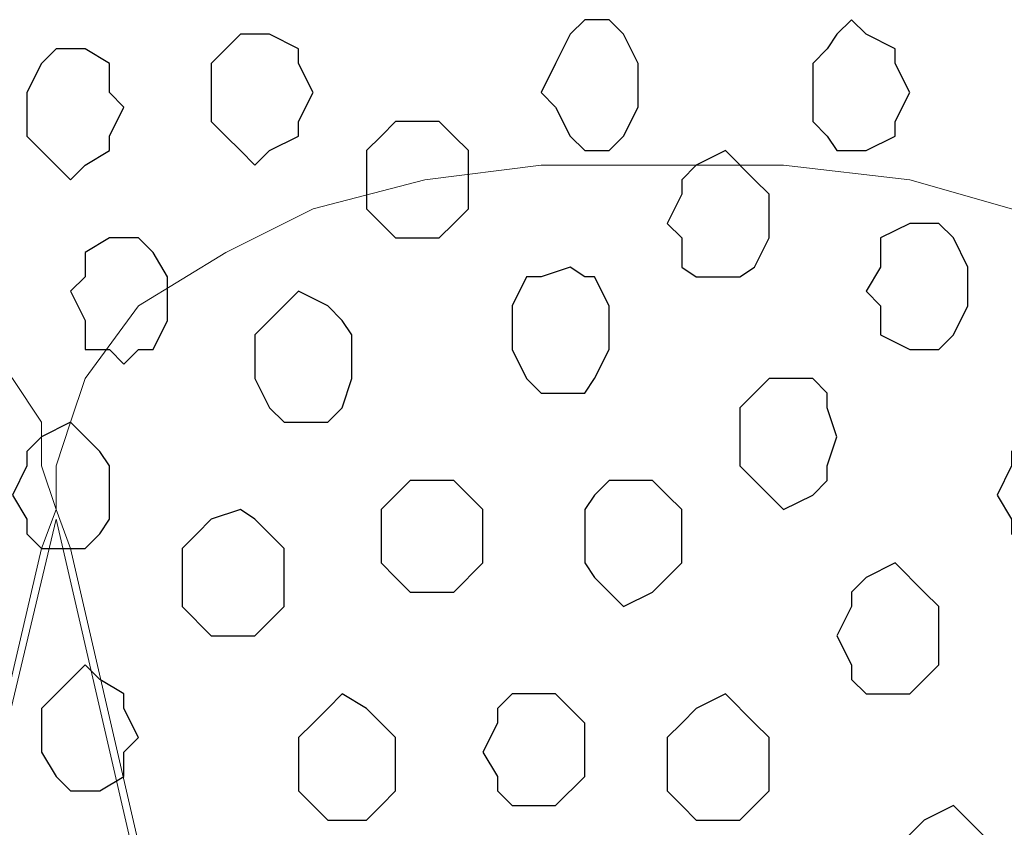
# Model space of a CAD drawing. Units: centimetres. Extents: x -8.5 to 8.5, y -12.1 to 13.4.
# Drawn here: x 2.3 to 2.8, y 0.7 to 1 of the extents above; entities that cross this region are included whole.
import ezdxf

# ---------------------------------------------------------------- set-up
doc = ezdxf.new("R2010")
doc.units = ezdxf.units.CM
doc.header["$MEASUREMENT"] = 0
doc.layers.add('Layer 1', color=7, linetype='Continuous')

msp = doc.modelspace()

# ---------------------------------------------------------------- linework, layer by layer
at = {"layer": 'Layer 1', "color": 253}
for points, knots in [([(2.58586, 1.01106), (2.58586, 1.01106), (2.59221, 1.01106), (2.59221, 1.01106), (2.59221, 1.01106), (2.59221, 1.01106), (2.59856, 1.00471), (2.59856, 1.00471), (2.59856, 1.00471), (2.59856, 1.00471), (2.60491, 0.99201), (2.60491, 0.99201), (2.60491, 0.99201), (2.60491, 0.99201), (2.60491, 0.97296), (2.60491, 0.97296), (2.60491, 0.97296), (2.60491, 0.97296), (2.59856, 0.96026), (2.59856, 0.96026), (2.59856, 0.96026), (2.59856, 0.96026), (2.59221, 0.95391), (2.59221, 0.95391), (2.59221, 0.95391), (2.59221, 0.95391), (2.58163, 0.95391), (2.58163, 0.95391), (2.58163, 0.95391), (2.58163, 0.95391), (2.57528, 0.96026), (2.57528, 0.96026), (2.57528, 0.96026), (2.57528, 0.96026), (2.56893, 0.97296), (2.56893, 0.97296), (2.56893, 0.97296), (2.56893, 0.97296), (2.56258, 0.97931), (2.56258, 0.97931), (2.56258, 0.97931), (2.56258, 0.97931), (2.56893, 0.99201), (2.56893, 0.99201), (2.56893, 0.99201), (2.56893, 0.99201), (2.57528, 1.00471), (2.57528, 1.00471), (2.57528, 1.00471), (2.57528, 1.00471), (2.58163, 1.01106), (2.58163, 1.01106), (2.58163, 1.01106), (2.58163, 1.01106), (2.58586, 1.01106), (2.58586, 1.01106)], [0, 0, 0, 0, 0.071429, 0.071429, 0.071429, 0.071429, 0.142857, 0.142857, 0.142857, 0.142857, 0.214286, 0.214286, 0.214286, 0.214286, 0.285714, 0.285714, 0.285714, 0.285714, 0.357143, 0.357143, 0.357143, 0.357143, 0.428571, 0.428571, 0.428571, 0.428571, 0.5, 0.5, 0.5, 0.5, 0.571429, 0.571429, 0.571429, 0.571429, 0.642857, 0.642857, 0.642857, 0.642857, 0.714286, 0.714286, 0.714286, 0.714286, 0.785714, 0.785714, 0.785714, 0.785714, 0.857143, 0.857143, 0.857143, 0.857143, 0.928571, 0.928571, 0.928571, 0.928571, 1, 1, 1, 1]), ([(2.69804, 1.01106), (2.69804, 1.01106), (2.70439, 1.00471), (2.70439, 1.00471), (2.70439, 1.00471), (2.70439, 1.00471), (2.71709, 0.99836), (2.71709, 0.99836), (2.71709, 0.99836), (2.71709, 0.99836), (2.71709, 0.99201), (2.71709, 0.99201), (2.71709, 0.99201), (2.71709, 0.99201), (2.72344, 0.97931), (2.72344, 0.97931), (2.72344, 0.97931), (2.72344, 0.97931), (2.71709, 0.96661), (2.71709, 0.96661), (2.71709, 0.96661), (2.71709, 0.96661), (2.71709, 0.96026), (2.71709, 0.96026), (2.71709, 0.96026), (2.71709, 0.96026), (2.70439, 0.95391), (2.70439, 0.95391), (2.70439, 0.95391), (2.70439, 0.95391), (2.69169, 0.95391), (2.69169, 0.95391), (2.69169, 0.95391), (2.69169, 0.95391), (2.68746, 0.96026), (2.68746, 0.96026), (2.68746, 0.96026), (2.68746, 0.96026), (2.68111, 0.96661), (2.68111, 0.96661), (2.68111, 0.96661), (2.68111, 0.96661), (2.68111, 0.99201), (2.68111, 0.99201), (2.68111, 0.99201), (2.68111, 0.99201), (2.68746, 0.99836), (2.68746, 0.99836), (2.68746, 0.99836), (2.68746, 0.99836), (2.69169, 1.00471), (2.69169, 1.00471), (2.69169, 1.00471), (2.69169, 1.00471), (2.69804, 1.01106), (2.69804, 1.01106)], [0, 0, 0, 0, 0.071429, 0.071429, 0.071429, 0.071429, 0.142857, 0.142857, 0.142857, 0.142857, 0.214286, 0.214286, 0.214286, 0.214286, 0.285714, 0.285714, 0.285714, 0.285714, 0.357143, 0.357143, 0.357143, 0.357143, 0.428571, 0.428571, 0.428571, 0.428571, 0.5, 0.5, 0.5, 0.5, 0.571429, 0.571429, 0.571429, 0.571429, 0.642857, 0.642857, 0.642857, 0.642857, 0.714286, 0.714286, 0.714286, 0.714286, 0.785714, 0.785714, 0.785714, 0.785714, 0.857143, 0.857143, 0.857143, 0.857143, 0.928571, 0.928571, 0.928571, 0.928571, 1, 1, 1, 1]), ([(2.43769, 1.00471), (2.43769, 1.00471), (2.44404, 1.00471), (2.44404, 1.00471), (2.44404, 1.00471), (2.44404, 1.00471), (2.45674, 0.99836), (2.45674, 0.99836), (2.45674, 0.99836), (2.45674, 0.99836), (2.45674, 0.99201), (2.45674, 0.99201), (2.45674, 0.99201), (2.45674, 0.99201), (2.46309, 0.97931), (2.46309, 0.97931), (2.46309, 0.97931), (2.46309, 0.97931), (2.45674, 0.96661), (2.45674, 0.96661), (2.45674, 0.96661), (2.45674, 0.96661), (2.45674, 0.96026), (2.45674, 0.96026), (2.45674, 0.96026), (2.45674, 0.96026), (2.44404, 0.95391), (2.44404, 0.95391), (2.44404, 0.95391), (2.44404, 0.95391), (2.43769, 0.94756), (2.43769, 0.94756), (2.43769, 0.94756), (2.43769, 0.94756), (2.43134, 0.95391), (2.43134, 0.95391), (2.43134, 0.95391), (2.43134, 0.95391), (2.42499, 0.96026), (2.42499, 0.96026), (2.42499, 0.96026), (2.42499, 0.96026), (2.41864, 0.96661), (2.41864, 0.96661), (2.41864, 0.96661), (2.41864, 0.96661), (2.41864, 0.99201), (2.41864, 0.99201), (2.41864, 0.99201), (2.41864, 0.99201), (2.43134, 1.00471), (2.43134, 1.00471), (2.43134, 1.00471), (2.43134, 1.00471), (2.43769, 1.00471), (2.43769, 1.00471)], [0, 0, 0, 0, 0.071429, 0.071429, 0.071429, 0.071429, 0.142857, 0.142857, 0.142857, 0.142857, 0.214286, 0.214286, 0.214286, 0.214286, 0.285714, 0.285714, 0.285714, 0.285714, 0.357143, 0.357143, 0.357143, 0.357143, 0.428571, 0.428571, 0.428571, 0.428571, 0.5, 0.5, 0.5, 0.5, 0.571429, 0.571429, 0.571429, 0.571429, 0.642857, 0.642857, 0.642857, 0.642857, 0.714286, 0.714286, 0.714286, 0.714286, 0.785714, 0.785714, 0.785714, 0.785714, 0.857143, 0.857143, 0.857143, 0.857143, 0.928571, 0.928571, 0.928571, 0.928571, 1, 1, 1, 1]), ([(2.35726, 0.99836), (2.35726, 0.99836), (2.36361, 0.99836), (2.36361, 0.99836), (2.36361, 0.99836), (2.36361, 0.99836), (2.37419, 0.99201), (2.37419, 0.99201), (2.37419, 0.99201), (2.37419, 0.99201), (2.37419, 0.97931), (2.37419, 0.97931), (2.37419, 0.97931), (2.37419, 0.97931), (2.38054, 0.97296), (2.38054, 0.97296), (2.38054, 0.97296), (2.38054, 0.97296), (2.37419, 0.96026), (2.37419, 0.96026), (2.37419, 0.96026), (2.37419, 0.96026), (2.37419, 0.95391), (2.37419, 0.95391), (2.37419, 0.95391), (2.37419, 0.95391), (2.36361, 0.94756), (2.36361, 0.94756), (2.36361, 0.94756), (2.36361, 0.94756), (2.35726, 0.94121), (2.35726, 0.94121), (2.35726, 0.94121), (2.35726, 0.94121), (2.33821, 0.96026), (2.33821, 0.96026), (2.33821, 0.96026), (2.33821, 0.96026), (2.33821, 0.97931), (2.33821, 0.97931), (2.33821, 0.97931), (2.33821, 0.97931), (2.34456, 0.99201), (2.34456, 0.99201), (2.34456, 0.99201), (2.34456, 0.99201), (2.35091, 0.99836), (2.35091, 0.99836), (2.35091, 0.99836), (2.35091, 0.99836), (2.35726, 0.99836), (2.35726, 0.99836)], [0, 0, 0, 0, 0.076923, 0.076923, 0.076923, 0.076923, 0.153846, 0.153846, 0.153846, 0.153846, 0.230769, 0.230769, 0.230769, 0.230769, 0.307692, 0.307692, 0.307692, 0.307692, 0.384615, 0.384615, 0.384615, 0.384615, 0.461538, 0.461538, 0.461538, 0.461538, 0.538462, 0.538462, 0.538462, 0.538462, 0.615385, 0.615385, 0.615385, 0.615385, 0.692308, 0.692308, 0.692308, 0.692308, 0.769231, 0.769231, 0.769231, 0.769231, 0.846154, 0.846154, 0.846154, 0.846154, 0.923077, 0.923077, 0.923077, 0.923077, 1, 1, 1, 1]), ([(2.50543, 0.96661), (2.50543, 0.96661), (2.51813, 0.96661), (2.51813, 0.96661), (2.51813, 0.96661), (2.51813, 0.96661), (2.52448, 0.96026), (2.52448, 0.96026), (2.52448, 0.96026), (2.52448, 0.96026), (2.53083, 0.95391), (2.53083, 0.95391), (2.53083, 0.95391), (2.53083, 0.95391), (2.53083, 0.92851), (2.53083, 0.92851), (2.53083, 0.92851), (2.53083, 0.92851), (2.52448, 0.92216), (2.52448, 0.92216), (2.52448, 0.92216), (2.52448, 0.92216), (2.51813, 0.91581), (2.51813, 0.91581), (2.51813, 0.91581), (2.51813, 0.91581), (2.49908, 0.91581), (2.49908, 0.91581), (2.49908, 0.91581), (2.49908, 0.91581), (2.48638, 0.92851), (2.48638, 0.92851), (2.48638, 0.92851), (2.48638, 0.92851), (2.48638, 0.95391), (2.48638, 0.95391), (2.48638, 0.95391), (2.48638, 0.95391), (2.49273, 0.96026), (2.49273, 0.96026), (2.49273, 0.96026), (2.49273, 0.96026), (2.49908, 0.96661), (2.49908, 0.96661), (2.49908, 0.96661), (2.49908, 0.96661), (2.50543, 0.96661), (2.50543, 0.96661)], [0, 0, 0, 0, 0.083333, 0.083333, 0.083333, 0.083333, 0.166667, 0.166667, 0.166667, 0.166667, 0.25, 0.25, 0.25, 0.25, 0.333333, 0.333333, 0.333333, 0.333333, 0.416667, 0.416667, 0.416667, 0.416667, 0.5, 0.5, 0.5, 0.5, 0.583333, 0.583333, 0.583333, 0.583333, 0.666667, 0.666667, 0.666667, 0.666667, 0.75, 0.75, 0.75, 0.75, 0.833333, 0.833333, 0.833333, 0.833333, 0.916667, 0.916667, 0.916667, 0.916667, 1, 1, 1, 1]), ([(2.64301, 0.95391), (2.64301, 0.95391), (2.65571, 0.94121), (2.65571, 0.94121), (2.65571, 0.94121), (2.65571, 0.94121), (2.66206, 0.93486), (2.66206, 0.93486), (2.66206, 0.93486), (2.66206, 0.93486), (2.66206, 0.91581), (2.66206, 0.91581), (2.66206, 0.91581), (2.66206, 0.91581), (2.65571, 0.90311), (2.65571, 0.90311), (2.65571, 0.90311), (2.65571, 0.90311), (2.64936, 0.89888), (2.64936, 0.89888), (2.64936, 0.89888), (2.64936, 0.89888), (2.63031, 0.89888), (2.63031, 0.89888), (2.63031, 0.89888), (2.63031, 0.89888), (2.62396, 0.90311), (2.62396, 0.90311), (2.62396, 0.90311), (2.62396, 0.90311), (2.62396, 0.91581), (2.62396, 0.91581), (2.62396, 0.91581), (2.62396, 0.91581), (2.61761, 0.92216), (2.61761, 0.92216), (2.61761, 0.92216), (2.61761, 0.92216), (2.62396, 0.93486), (2.62396, 0.93486), (2.62396, 0.93486), (2.62396, 0.93486), (2.62396, 0.94121), (2.62396, 0.94121), (2.62396, 0.94121), (2.62396, 0.94121), (2.63031, 0.94756), (2.63031, 0.94756), (2.63031, 0.94756), (2.63031, 0.94756), (2.64301, 0.95391), (2.64301, 0.95391)], [0, 0, 0, 0, 0.076923, 0.076923, 0.076923, 0.076923, 0.153846, 0.153846, 0.153846, 0.153846, 0.230769, 0.230769, 0.230769, 0.230769, 0.307692, 0.307692, 0.307692, 0.307692, 0.384615, 0.384615, 0.384615, 0.384615, 0.461538, 0.461538, 0.461538, 0.461538, 0.538462, 0.538462, 0.538462, 0.538462, 0.615385, 0.615385, 0.615385, 0.615385, 0.692308, 0.692308, 0.692308, 0.692308, 0.769231, 0.769231, 0.769231, 0.769231, 0.846154, 0.846154, 0.846154, 0.846154, 0.923077, 0.923077, 0.923077, 0.923077, 1, 1, 1, 1]), ([(2.72979, 0.92216), (2.72979, 0.92216), (2.73614, 0.92216), (2.73614, 0.92216), (2.73614, 0.92216), (2.73614, 0.92216), (2.74249, 0.91581), (2.74249, 0.91581), (2.74249, 0.91581), (2.74249, 0.91581), (2.74884, 0.90311), (2.74884, 0.90311), (2.74884, 0.90311), (2.74884, 0.90311), (2.74884, 0.88618), (2.74884, 0.88618), (2.74884, 0.88618), (2.74884, 0.88618), (2.74249, 0.87348), (2.74249, 0.87348), (2.74249, 0.87348), (2.74249, 0.87348), (2.73614, 0.86713), (2.73614, 0.86713), (2.73614, 0.86713), (2.73614, 0.86713), (2.72344, 0.86713), (2.72344, 0.86713), (2.72344, 0.86713), (2.72344, 0.86713), (2.71074, 0.87348), (2.71074, 0.87348), (2.71074, 0.87348), (2.71074, 0.87348), (2.71074, 0.88618), (2.71074, 0.88618), (2.71074, 0.88618), (2.71074, 0.88618), (2.70439, 0.89253), (2.70439, 0.89253), (2.70439, 0.89253), (2.70439, 0.89253), (2.71074, 0.90311), (2.71074, 0.90311), (2.71074, 0.90311), (2.71074, 0.90311), (2.71074, 0.91581), (2.71074, 0.91581), (2.71074, 0.91581), (2.71074, 0.91581), (2.72344, 0.92216), (2.72344, 0.92216), (2.72344, 0.92216), (2.72344, 0.92216), (2.72979, 0.92216), (2.72979, 0.92216)], [0, 0, 0, 0, 0.071429, 0.071429, 0.071429, 0.071429, 0.142857, 0.142857, 0.142857, 0.142857, 0.214286, 0.214286, 0.214286, 0.214286, 0.285714, 0.285714, 0.285714, 0.285714, 0.357143, 0.357143, 0.357143, 0.357143, 0.428571, 0.428571, 0.428571, 0.428571, 0.5, 0.5, 0.5, 0.5, 0.571429, 0.571429, 0.571429, 0.571429, 0.642857, 0.642857, 0.642857, 0.642857, 0.714286, 0.714286, 0.714286, 0.714286, 0.785714, 0.785714, 0.785714, 0.785714, 0.857143, 0.857143, 0.857143, 0.857143, 0.928571, 0.928571, 0.928571, 0.928571, 1, 1, 1, 1]), ([(2.38054, 0.91581), (2.38054, 0.91581), (2.38689, 0.91581), (2.38689, 0.91581), (2.38689, 0.91581), (2.38689, 0.91581), (2.39324, 0.90946), (2.39324, 0.90946), (2.39324, 0.90946), (2.39324, 0.90946), (2.39959, 0.89888), (2.39959, 0.89888), (2.39959, 0.89888), (2.39959, 0.89888), (2.39959, 0.87983), (2.39959, 0.87983), (2.39959, 0.87983), (2.39959, 0.87983), (2.39324, 0.86713), (2.39324, 0.86713), (2.39324, 0.86713), (2.39324, 0.86713), (2.38689, 0.86713), (2.38689, 0.86713), (2.38689, 0.86713), (2.38689, 0.86713), (2.38054, 0.86078), (2.38054, 0.86078), (2.38054, 0.86078), (2.38054, 0.86078), (2.37419, 0.86713), (2.37419, 0.86713), (2.37419, 0.86713), (2.37419, 0.86713), (2.36361, 0.86713), (2.36361, 0.86713), (2.36361, 0.86713), (2.36361, 0.86713), (2.36361, 0.87983), (2.36361, 0.87983), (2.36361, 0.87983), (2.36361, 0.87983), (2.35726, 0.89253), (2.35726, 0.89253), (2.35726, 0.89253), (2.35726, 0.89253), (2.36361, 0.89888), (2.36361, 0.89888), (2.36361, 0.89888), (2.36361, 0.89888), (2.36361, 0.90946), (2.36361, 0.90946), (2.36361, 0.90946), (2.36361, 0.90946), (2.37419, 0.91581), (2.37419, 0.91581), (2.37419, 0.91581), (2.37419, 0.91581), (2.38054, 0.91581), (2.38054, 0.91581)], [0, 0, 0, 0, 0.066667, 0.066667, 0.066667, 0.066667, 0.133333, 0.133333, 0.133333, 0.133333, 0.2, 0.2, 0.2, 0.2, 0.266667, 0.266667, 0.266667, 0.266667, 0.333333, 0.333333, 0.333333, 0.333333, 0.4, 0.4, 0.4, 0.4, 0.466667, 0.466667, 0.466667, 0.466667, 0.533333, 0.533333, 0.533333, 0.533333, 0.6, 0.6, 0.6, 0.6, 0.666667, 0.666667, 0.666667, 0.666667, 0.733333, 0.733333, 0.733333, 0.733333, 0.8, 0.8, 0.8, 0.8, 0.866667, 0.866667, 0.866667, 0.866667, 0.933333, 0.933333, 0.933333, 0.933333, 1, 1, 1, 1]), ([(2.57528, 0.90311), (2.57528, 0.90311), (2.58163, 0.89888), (2.58163, 0.89888), (2.58163, 0.89888), (2.58163, 0.89888), (2.58586, 0.89888), (2.58586, 0.89888), (2.58586, 0.89888), (2.58586, 0.89888), (2.59221, 0.88618), (2.59221, 0.88618), (2.59221, 0.88618), (2.59221, 0.88618), (2.59221, 0.86713), (2.59221, 0.86713), (2.59221, 0.86713), (2.59221, 0.86713), (2.58586, 0.85443), (2.58586, 0.85443), (2.58586, 0.85443), (2.58586, 0.85443), (2.58163, 0.84808), (2.58163, 0.84808), (2.58163, 0.84808), (2.58163, 0.84808), (2.56258, 0.84808), (2.56258, 0.84808), (2.56258, 0.84808), (2.56258, 0.84808), (2.55623, 0.85443), (2.55623, 0.85443), (2.55623, 0.85443), (2.55623, 0.85443), (2.54988, 0.86713), (2.54988, 0.86713), (2.54988, 0.86713), (2.54988, 0.86713), (2.54988, 0.88618), (2.54988, 0.88618), (2.54988, 0.88618), (2.54988, 0.88618), (2.55623, 0.89888), (2.55623, 0.89888), (2.55623, 0.89888), (2.55623, 0.89888), (2.56258, 0.89888), (2.56258, 0.89888), (2.56258, 0.89888), (2.56258, 0.89888), (2.57528, 0.90311), (2.57528, 0.90311)], [0, 0, 0, 0, 0.076923, 0.076923, 0.076923, 0.076923, 0.153846, 0.153846, 0.153846, 0.153846, 0.230769, 0.230769, 0.230769, 0.230769, 0.307692, 0.307692, 0.307692, 0.307692, 0.384615, 0.384615, 0.384615, 0.384615, 0.461538, 0.461538, 0.461538, 0.461538, 0.538462, 0.538462, 0.538462, 0.538462, 0.615385, 0.615385, 0.615385, 0.615385, 0.692308, 0.692308, 0.692308, 0.692308, 0.769231, 0.769231, 0.769231, 0.769231, 0.846154, 0.846154, 0.846154, 0.846154, 0.923077, 0.923077, 0.923077, 0.923077, 1, 1, 1, 1]), ([(2.66841, 0.85443), (2.66841, 0.85443), (2.68111, 0.85443), (2.68111, 0.85443), (2.68111, 0.85443), (2.68111, 0.85443), (2.68746, 0.84808), (2.68746, 0.84808), (2.68746, 0.84808), (2.68746, 0.84808), (2.68746, 0.84173), (2.68746, 0.84173), (2.68746, 0.84173), (2.68746, 0.84173), (2.69169, 0.82903), (2.69169, 0.82903), (2.69169, 0.82903), (2.69169, 0.82903), (2.68746, 0.81633), (2.68746, 0.81633), (2.68746, 0.81633), (2.68746, 0.81633), (2.68746, 0.80998), (2.68746, 0.80998), (2.68746, 0.80998), (2.68746, 0.80998), (2.68111, 0.80363), (2.68111, 0.80363), (2.68111, 0.80363), (2.68111, 0.80363), (2.66841, 0.79728), (2.66841, 0.79728), (2.66841, 0.79728), (2.66841, 0.79728), (2.66206, 0.80363), (2.66206, 0.80363), (2.66206, 0.80363), (2.66206, 0.80363), (2.65571, 0.80998), (2.65571, 0.80998), (2.65571, 0.80998), (2.65571, 0.80998), (2.64936, 0.81633), (2.64936, 0.81633), (2.64936, 0.81633), (2.64936, 0.81633), (2.64936, 0.84173), (2.64936, 0.84173), (2.64936, 0.84173), (2.64936, 0.84173), (2.66206, 0.85443), (2.66206, 0.85443), (2.66206, 0.85443), (2.66206, 0.85443), (2.66841, 0.85443), (2.66841, 0.85443)], [0, 0, 0, 0, 0.071429, 0.071429, 0.071429, 0.071429, 0.142857, 0.142857, 0.142857, 0.142857, 0.214286, 0.214286, 0.214286, 0.214286, 0.285714, 0.285714, 0.285714, 0.285714, 0.357143, 0.357143, 0.357143, 0.357143, 0.428571, 0.428571, 0.428571, 0.428571, 0.5, 0.5, 0.5, 0.5, 0.571429, 0.571429, 0.571429, 0.571429, 0.642857, 0.642857, 0.642857, 0.642857, 0.714286, 0.714286, 0.714286, 0.714286, 0.785714, 0.785714, 0.785714, 0.785714, 0.857143, 0.857143, 0.857143, 0.857143, 0.928571, 0.928571, 0.928571, 0.928571, 1, 1, 1, 1]), ([(2.78694, 0.83538), (2.78694, 0.83538), (2.79329, 0.82903), (2.79329, 0.82903), (2.79329, 0.82903), (2.79329, 0.82903), (2.79964, 0.82268), (2.79964, 0.82268), (2.79964, 0.82268), (2.79964, 0.82268), (2.80388, 0.81633), (2.80388, 0.81633), (2.80388, 0.81633), (2.80388, 0.81633), (2.80388, 0.79304), (2.80388, 0.79304), (2.80388, 0.79304), (2.80388, 0.79304), (2.79964, 0.78669), (2.79964, 0.78669), (2.79964, 0.78669), (2.79964, 0.78669), (2.79329, 0.78034), (2.79329, 0.78034), (2.79329, 0.78034), (2.79329, 0.78034), (2.77424, 0.78034), (2.77424, 0.78034), (2.77424, 0.78034), (2.77424, 0.78034), (2.76789, 0.78669), (2.76789, 0.78669), (2.76789, 0.78669), (2.76789, 0.78669), (2.76789, 0.79304), (2.76789, 0.79304), (2.76789, 0.79304), (2.76789, 0.79304), (2.76154, 0.80363), (2.76154, 0.80363), (2.76154, 0.80363), (2.76154, 0.80363), (2.76789, 0.81633), (2.76789, 0.81633), (2.76789, 0.81633), (2.76789, 0.81633), (2.76789, 0.82268), (2.76789, 0.82268), (2.76789, 0.82268), (2.76789, 0.82268), (2.77424, 0.82903), (2.77424, 0.82903), (2.77424, 0.82903), (2.77424, 0.82903), (2.78694, 0.83538), (2.78694, 0.83538)], [0, 0, 0, 0, 0.071429, 0.071429, 0.071429, 0.071429, 0.142857, 0.142857, 0.142857, 0.142857, 0.214286, 0.214286, 0.214286, 0.214286, 0.285714, 0.285714, 0.285714, 0.285714, 0.357143, 0.357143, 0.357143, 0.357143, 0.428571, 0.428571, 0.428571, 0.428571, 0.5, 0.5, 0.5, 0.5, 0.571429, 0.571429, 0.571429, 0.571429, 0.642857, 0.642857, 0.642857, 0.642857, 0.714286, 0.714286, 0.714286, 0.714286, 0.785714, 0.785714, 0.785714, 0.785714, 0.857143, 0.857143, 0.857143, 0.857143, 0.928571, 0.928571, 0.928571, 0.928571, 1, 1, 1, 1]), ([(2.51813, 0.80998), (2.51813, 0.80998), (2.52448, 0.80998), (2.52448, 0.80998), (2.52448, 0.80998), (2.52448, 0.80998), (2.53083, 0.80363), (2.53083, 0.80363), (2.53083, 0.80363), (2.53083, 0.80363), (2.53718, 0.79728), (2.53718, 0.79728), (2.53718, 0.79728), (2.53718, 0.79728), (2.53718, 0.77399), (2.53718, 0.77399), (2.53718, 0.77399), (2.53718, 0.77399), (2.52448, 0.76129), (2.52448, 0.76129), (2.52448, 0.76129), (2.52448, 0.76129), (2.50543, 0.76129), (2.50543, 0.76129), (2.50543, 0.76129), (2.50543, 0.76129), (2.49908, 0.76764), (2.49908, 0.76764), (2.49908, 0.76764), (2.49908, 0.76764), (2.49273, 0.77399), (2.49273, 0.77399), (2.49273, 0.77399), (2.49273, 0.77399), (2.49273, 0.79728), (2.49273, 0.79728), (2.49273, 0.79728), (2.49273, 0.79728), (2.49908, 0.80363), (2.49908, 0.80363), (2.49908, 0.80363), (2.49908, 0.80363), (2.50543, 0.80998), (2.50543, 0.80998), (2.50543, 0.80998), (2.50543, 0.80998), (2.51813, 0.80998), (2.51813, 0.80998)], [0, 0, 0, 0, 0.083333, 0.083333, 0.083333, 0.083333, 0.166667, 0.166667, 0.166667, 0.166667, 0.25, 0.25, 0.25, 0.25, 0.333333, 0.333333, 0.333333, 0.333333, 0.416667, 0.416667, 0.416667, 0.416667, 0.5, 0.5, 0.5, 0.5, 0.583333, 0.583333, 0.583333, 0.583333, 0.666667, 0.666667, 0.666667, 0.666667, 0.75, 0.75, 0.75, 0.75, 0.833333, 0.833333, 0.833333, 0.833333, 0.916667, 0.916667, 0.916667, 0.916667, 1, 1, 1, 1]), ([(2.43134, 0.79728), (2.43134, 0.79728), (2.43769, 0.79304), (2.43769, 0.79304), (2.43769, 0.79304), (2.43769, 0.79304), (2.44404, 0.78669), (2.44404, 0.78669), (2.44404, 0.78669), (2.44404, 0.78669), (2.45039, 0.78034), (2.45039, 0.78034), (2.45039, 0.78034), (2.45039, 0.78034), (2.45039, 0.75494), (2.45039, 0.75494), (2.45039, 0.75494), (2.45039, 0.75494), (2.44404, 0.74859), (2.44404, 0.74859), (2.44404, 0.74859), (2.44404, 0.74859), (2.43769, 0.74224), (2.43769, 0.74224), (2.43769, 0.74224), (2.43769, 0.74224), (2.41864, 0.74224), (2.41864, 0.74224), (2.41864, 0.74224), (2.41864, 0.74224), (2.40594, 0.75494), (2.40594, 0.75494), (2.40594, 0.75494), (2.40594, 0.75494), (2.40594, 0.78034), (2.40594, 0.78034), (2.40594, 0.78034), (2.40594, 0.78034), (2.41229, 0.78669), (2.41229, 0.78669), (2.41229, 0.78669), (2.41229, 0.78669), (2.41864, 0.79304), (2.41864, 0.79304), (2.41864, 0.79304), (2.41864, 0.79304), (2.43134, 0.79728), (2.43134, 0.79728)], [0, 0, 0, 0, 0.083333, 0.083333, 0.083333, 0.083333, 0.166667, 0.166667, 0.166667, 0.166667, 0.25, 0.25, 0.25, 0.25, 0.333333, 0.333333, 0.333333, 0.333333, 0.416667, 0.416667, 0.416667, 0.416667, 0.5, 0.5, 0.5, 0.5, 0.583333, 0.583333, 0.583333, 0.583333, 0.666667, 0.666667, 0.666667, 0.666667, 0.75, 0.75, 0.75, 0.75, 0.833333, 0.833333, 0.833333, 0.833333, 0.916667, 0.916667, 0.916667, 0.916667, 1, 1, 1, 1]), ([(2.71709, 0.77399), (2.71709, 0.77399), (2.72979, 0.76129), (2.72979, 0.76129), (2.72979, 0.76129), (2.72979, 0.76129), (2.73614, 0.75494), (2.73614, 0.75494), (2.73614, 0.75494), (2.73614, 0.75494), (2.73614, 0.72954), (2.73614, 0.72954), (2.73614, 0.72954), (2.73614, 0.72954), (2.72979, 0.72319), (2.72979, 0.72319), (2.72979, 0.72319), (2.72979, 0.72319), (2.72344, 0.71684), (2.72344, 0.71684), (2.72344, 0.71684), (2.72344, 0.71684), (2.70439, 0.71684), (2.70439, 0.71684), (2.70439, 0.71684), (2.70439, 0.71684), (2.69804, 0.72319), (2.69804, 0.72319), (2.69804, 0.72319), (2.69804, 0.72319), (2.69804, 0.72954), (2.69804, 0.72954), (2.69804, 0.72954), (2.69804, 0.72954), (2.69169, 0.74224), (2.69169, 0.74224), (2.69169, 0.74224), (2.69169, 0.74224), (2.69804, 0.75494), (2.69804, 0.75494), (2.69804, 0.75494), (2.69804, 0.75494), (2.69804, 0.76129), (2.69804, 0.76129), (2.69804, 0.76129), (2.69804, 0.76129), (2.70439, 0.76764), (2.70439, 0.76764), (2.70439, 0.76764), (2.70439, 0.76764), (2.71709, 0.77399), (2.71709, 0.77399)], [0, 0, 0, 0, 0.076923, 0.076923, 0.076923, 0.076923, 0.153846, 0.153846, 0.153846, 0.153846, 0.230769, 0.230769, 0.230769, 0.230769, 0.307692, 0.307692, 0.307692, 0.307692, 0.384615, 0.384615, 0.384615, 0.384615, 0.461538, 0.461538, 0.461538, 0.461538, 0.538462, 0.538462, 0.538462, 0.538462, 0.615385, 0.615385, 0.615385, 0.615385, 0.692308, 0.692308, 0.692308, 0.692308, 0.769231, 0.769231, 0.769231, 0.769231, 0.846154, 0.846154, 0.846154, 0.846154, 0.923077, 0.923077, 0.923077, 0.923077, 1, 1, 1, 1]), ([(2.36361, 0.72954), (2.36361, 0.72954), (2.36996, 0.72319), (2.36996, 0.72319), (2.36996, 0.72319), (2.36996, 0.72319), (2.38054, 0.71684), (2.38054, 0.71684), (2.38054, 0.71684), (2.38054, 0.71684), (2.38054, 0.71049), (2.38054, 0.71049), (2.38054, 0.71049), (2.38054, 0.71049), (2.38689, 0.69779), (2.38689, 0.69779), (2.38689, 0.69779), (2.38689, 0.69779), (2.38054, 0.69144), (2.38054, 0.69144), (2.38054, 0.69144), (2.38054, 0.69144), (2.38054, 0.68086), (2.38054, 0.68086), (2.38054, 0.68086), (2.38054, 0.68086), (2.36996, 0.67451), (2.36996, 0.67451), (2.36996, 0.67451), (2.36996, 0.67451), (2.35726, 0.67451), (2.35726, 0.67451), (2.35726, 0.67451), (2.35726, 0.67451), (2.35091, 0.68086), (2.35091, 0.68086), (2.35091, 0.68086), (2.35091, 0.68086), (2.34456, 0.69144), (2.34456, 0.69144), (2.34456, 0.69144), (2.34456, 0.69144), (2.34456, 0.71049), (2.34456, 0.71049), (2.34456, 0.71049), (2.34456, 0.71049), (2.35091, 0.71684), (2.35091, 0.71684), (2.35091, 0.71684), (2.35091, 0.71684), (2.35726, 0.72319), (2.35726, 0.72319), (2.35726, 0.72319), (2.35726, 0.72319), (2.36361, 0.72954), (2.36361, 0.72954)], [0, 0, 0, 0, 0.071429, 0.071429, 0.071429, 0.071429, 0.142857, 0.142857, 0.142857, 0.142857, 0.214286, 0.214286, 0.214286, 0.214286, 0.285714, 0.285714, 0.285714, 0.285714, 0.357143, 0.357143, 0.357143, 0.357143, 0.428571, 0.428571, 0.428571, 0.428571, 0.5, 0.5, 0.5, 0.5, 0.571429, 0.571429, 0.571429, 0.571429, 0.642857, 0.642857, 0.642857, 0.642857, 0.714286, 0.714286, 0.714286, 0.714286, 0.785714, 0.785714, 0.785714, 0.785714, 0.857143, 0.857143, 0.857143, 0.857143, 0.928571, 0.928571, 0.928571, 0.928571, 1, 1, 1, 1]), ([(2.47579, 0.71684), (2.47579, 0.71684), (2.48638, 0.71049), (2.48638, 0.71049), (2.48638, 0.71049), (2.48638, 0.71049), (2.49908, 0.69779), (2.49908, 0.69779), (2.49908, 0.69779), (2.49908, 0.69779), (2.49908, 0.67451), (2.49908, 0.67451), (2.49908, 0.67451), (2.49908, 0.67451), (2.49273, 0.66816), (2.49273, 0.66816), (2.49273, 0.66816), (2.49273, 0.66816), (2.48638, 0.66181), (2.48638, 0.66181), (2.48638, 0.66181), (2.48638, 0.66181), (2.46944, 0.66181), (2.46944, 0.66181), (2.46944, 0.66181), (2.46944, 0.66181), (2.46309, 0.66816), (2.46309, 0.66816), (2.46309, 0.66816), (2.46309, 0.66816), (2.45674, 0.67451), (2.45674, 0.67451), (2.45674, 0.67451), (2.45674, 0.67451), (2.45674, 0.69779), (2.45674, 0.69779), (2.45674, 0.69779), (2.45674, 0.69779), (2.46309, 0.70414), (2.46309, 0.70414), (2.46309, 0.70414), (2.46309, 0.70414), (2.46944, 0.71049), (2.46944, 0.71049), (2.46944, 0.71049), (2.46944, 0.71049), (2.47579, 0.71684), (2.47579, 0.71684)], [0, 0, 0, 0, 0.083333, 0.083333, 0.083333, 0.083333, 0.166667, 0.166667, 0.166667, 0.166667, 0.25, 0.25, 0.25, 0.25, 0.333333, 0.333333, 0.333333, 0.333333, 0.416667, 0.416667, 0.416667, 0.416667, 0.5, 0.5, 0.5, 0.5, 0.583333, 0.583333, 0.583333, 0.583333, 0.666667, 0.666667, 0.666667, 0.666667, 0.75, 0.75, 0.75, 0.75, 0.833333, 0.833333, 0.833333, 0.833333, 0.916667, 0.916667, 0.916667, 0.916667, 1, 1, 1, 1]), ([(2.56258, 0.71684), (2.56258, 0.71684), (2.56893, 0.71684), (2.56893, 0.71684), (2.56893, 0.71684), (2.56893, 0.71684), (2.57528, 0.71049), (2.57528, 0.71049), (2.57528, 0.71049), (2.57528, 0.71049), (2.58163, 0.70414), (2.58163, 0.70414), (2.58163, 0.70414), (2.58163, 0.70414), (2.58163, 0.68086), (2.58163, 0.68086), (2.58163, 0.68086), (2.58163, 0.68086), (2.56893, 0.66816), (2.56893, 0.66816), (2.56893, 0.66816), (2.56893, 0.66816), (2.54988, 0.66816), (2.54988, 0.66816), (2.54988, 0.66816), (2.54988, 0.66816), (2.54353, 0.67451), (2.54353, 0.67451), (2.54353, 0.67451), (2.54353, 0.67451), (2.54353, 0.68086), (2.54353, 0.68086), (2.54353, 0.68086), (2.54353, 0.68086), (2.53718, 0.69144), (2.53718, 0.69144), (2.53718, 0.69144), (2.53718, 0.69144), (2.54353, 0.70414), (2.54353, 0.70414), (2.54353, 0.70414), (2.54353, 0.70414), (2.54353, 0.71049), (2.54353, 0.71049), (2.54353, 0.71049), (2.54353, 0.71049), (2.54988, 0.71684), (2.54988, 0.71684), (2.54988, 0.71684), (2.54988, 0.71684), (2.56258, 0.71684), (2.56258, 0.71684)], [0, 0, 0, 0, 0.076923, 0.076923, 0.076923, 0.076923, 0.153846, 0.153846, 0.153846, 0.153846, 0.230769, 0.230769, 0.230769, 0.230769, 0.307692, 0.307692, 0.307692, 0.307692, 0.384615, 0.384615, 0.384615, 0.384615, 0.461538, 0.461538, 0.461538, 0.461538, 0.538462, 0.538462, 0.538462, 0.538462, 0.615385, 0.615385, 0.615385, 0.615385, 0.692308, 0.692308, 0.692308, 0.692308, 0.769231, 0.769231, 0.769231, 0.769231, 0.846154, 0.846154, 0.846154, 0.846154, 0.923077, 0.923077, 0.923077, 0.923077, 1, 1, 1, 1]), ([(2.64301, 0.71684), (2.64301, 0.71684), (2.65571, 0.70414), (2.65571, 0.70414), (2.65571, 0.70414), (2.65571, 0.70414), (2.66206, 0.69779), (2.66206, 0.69779), (2.66206, 0.69779), (2.66206, 0.69779), (2.66206, 0.67451), (2.66206, 0.67451), (2.66206, 0.67451), (2.66206, 0.67451), (2.64936, 0.66181), (2.64936, 0.66181), (2.64936, 0.66181), (2.64936, 0.66181), (2.63031, 0.66181), (2.63031, 0.66181), (2.63031, 0.66181), (2.63031, 0.66181), (2.62396, 0.66816), (2.62396, 0.66816), (2.62396, 0.66816), (2.62396, 0.66816), (2.61761, 0.67451), (2.61761, 0.67451), (2.61761, 0.67451), (2.61761, 0.67451), (2.61761, 0.69779), (2.61761, 0.69779), (2.61761, 0.69779), (2.61761, 0.69779), (2.62396, 0.70414), (2.62396, 0.70414), (2.62396, 0.70414), (2.62396, 0.70414), (2.63031, 0.71049), (2.63031, 0.71049), (2.63031, 0.71049), (2.63031, 0.71049), (2.64301, 0.71684), (2.64301, 0.71684)], [0, 0, 0, 0, 0.090909, 0.090909, 0.090909, 0.090909, 0.181818, 0.181818, 0.181818, 0.181818, 0.272727, 0.272727, 0.272727, 0.272727, 0.363636, 0.363636, 0.363636, 0.363636, 0.454545, 0.454545, 0.454545, 0.454545, 0.545455, 0.545455, 0.545455, 0.545455, 0.636364, 0.636364, 0.636364, 0.636364, 0.727273, 0.727273, 0.727273, 0.727273, 0.818182, 0.818182, 0.818182, 0.818182, 0.909091, 0.909091, 0.909091, 0.909091, 1, 1, 1, 1])]:
    msp.add_open_spline(points, degree=3, knots=knots, dxfattribs=at)
at = {"layer": 'Layer 1', "lineweight": 9}
for points, knots in [([(2.08209, -0.34784), (2.08209, -0.34784), (2.34456, 0.78034), (2.34456, 0.78034), (2.34456, 0.78034), (2.34456, 0.78034), (2.35091, 0.79728), (2.35091, 0.79728), (2.35091, 0.79728), (2.35091, 0.79728), (2.34456, 0.81633), (2.34456, 0.81633), (2.34456, 0.81633), (2.34456, 0.81633), (2.34456, 0.83538), (2.34456, 0.83538), (2.34456, 0.83538), (2.34456, 0.83538), (2.33186, 0.85443), (2.33186, 0.85443), (2.33186, 0.85443), (2.33186, 0.85443), (2.30646, 0.88618), (2.30646, 0.88618), (2.30646, 0.88618), (2.30646, 0.88618), (2.27471, 0.90946), (2.27471, 0.90946), (2.27471, 0.90946), (2.27471, 0.90946), (2.23238, 0.92851), (2.23238, 0.92851), (2.23238, 0.92851), (2.23238, 0.92851), (2.18158, 0.94121), (2.18158, 0.94121), (2.18158, 0.94121), (2.18158, 0.94121), (2.13289, 0.94756), (2.13289, 0.94756), (2.13289, 0.94756), (2.13289, 0.94756), (2.08209, 0.95391), (2.08209, 0.95391), (2.08209, 0.95391), (2.08209, 0.95391), (2.02706, 0.94756), (2.02706, 0.94756), (2.02706, 0.94756), (2.02706, 0.94756), (1.97626, 0.94121), (1.97626, 0.94121), (1.97626, 0.94121), (1.97626, 0.94121), (1.92758, 0.92851), (1.92758, 0.92851), (1.92758, 0.92851), (1.92758, 0.92851), (1.88313, 0.90946), (1.88313, 0.90946), (1.88313, 0.90946), (1.88313, 0.90946), (1.85138, 0.88618), (1.85138, 0.88618), (1.85138, 0.88618), (1.85138, 0.88618), (1.82809, 0.85443), (1.82809, 0.85443), (1.82809, 0.85443), (1.82809, 0.85443), (1.81539, 0.81633), (1.81539, 0.81633), (1.81539, 0.81633), (1.81539, 0.81633), (1.81539, 0.79728), (1.81539, 0.79728), (1.81539, 0.79728), (1.81539, 0.79728), (1.82174, 0.78034), (1.82174, 0.78034), (1.82174, 0.78034), (1.82174, 0.78034), (2.08209, -0.34784), (2.08209, -0.34784)], [0, 0, 0, 0, 0.047619, 0.047619, 0.047619, 0.047619, 0.095238, 0.095238, 0.095238, 0.095238, 0.142857, 0.142857, 0.142857, 0.142857, 0.190476, 0.190476, 0.190476, 0.190476, 0.238095, 0.238095, 0.238095, 0.238095, 0.285714, 0.285714, 0.285714, 0.285714, 0.333333, 0.333333, 0.333333, 0.333333, 0.380952, 0.380952, 0.380952, 0.380952, 0.428571, 0.428571, 0.428571, 0.428571, 0.47619, 0.47619, 0.47619, 0.47619, 0.52381, 0.52381, 0.52381, 0.52381, 0.571429, 0.571429, 0.571429, 0.571429, 0.619048, 0.619048, 0.619048, 0.619048, 0.666667, 0.666667, 0.666667, 0.666667, 0.714286, 0.714286, 0.714286, 0.714286, 0.761905, 0.761905, 0.761905, 0.761905, 0.809524, 0.809524, 0.809524, 0.809524, 0.857143, 0.857143, 0.857143, 0.857143, 0.904762, 0.904762, 0.904762, 0.904762, 0.952381, 0.952381, 0.952381, 0.952381, 1, 1, 1, 1]), ([(2.61761, -0.34784), (2.61761, -0.34784), (2.88643, 0.78034), (2.88643, 0.78034), (2.88643, 0.78034), (2.88643, 0.78034), (2.88643, 0.81633), (2.88643, 0.81633), (2.88643, 0.81633), (2.88643, 0.81633), (2.87373, 0.85443), (2.87373, 0.85443), (2.87373, 0.85443), (2.87373, 0.85443), (2.84833, 0.88618), (2.84833, 0.88618), (2.84833, 0.88618), (2.84833, 0.88618), (2.81023, 0.90946), (2.81023, 0.90946), (2.81023, 0.90946), (2.81023, 0.90946), (2.76789, 0.92851), (2.76789, 0.92851), (2.76789, 0.92851), (2.76789, 0.92851), (2.72344, 0.94121), (2.72344, 0.94121), (2.72344, 0.94121), (2.72344, 0.94121), (2.66841, 0.94756), (2.66841, 0.94756), (2.66841, 0.94756), (2.66841, 0.94756), (2.56258, 0.94756), (2.56258, 0.94756), (2.56258, 0.94756), (2.56258, 0.94756), (2.51178, 0.94121), (2.51178, 0.94121), (2.51178, 0.94121), (2.51178, 0.94121), (2.46309, 0.92851), (2.46309, 0.92851), (2.46309, 0.92851), (2.46309, 0.92851), (2.42499, 0.90946), (2.42499, 0.90946), (2.42499, 0.90946), (2.42499, 0.90946), (2.38689, 0.88618), (2.38689, 0.88618), (2.38689, 0.88618), (2.38689, 0.88618), (2.36361, 0.85443), (2.36361, 0.85443), (2.36361, 0.85443), (2.36361, 0.85443), (2.35726, 0.83538), (2.35726, 0.83538), (2.35726, 0.83538), (2.35726, 0.83538), (2.35091, 0.81633), (2.35091, 0.81633), (2.35091, 0.81633), (2.35091, 0.81633), (2.35091, 0.79728), (2.35091, 0.79728), (2.35091, 0.79728), (2.35091, 0.79728), (2.35726, 0.78034), (2.35726, 0.78034), (2.35726, 0.78034), (2.35726, 0.78034), (2.61761, -0.34784), (2.61761, -0.34784)], [0, 0, 0, 0, 0.052632, 0.052632, 0.052632, 0.052632, 0.105263, 0.105263, 0.105263, 0.105263, 0.157895, 0.157895, 0.157895, 0.157895, 0.210526, 0.210526, 0.210526, 0.210526, 0.263158, 0.263158, 0.263158, 0.263158, 0.315789, 0.315789, 0.315789, 0.315789, 0.368421, 0.368421, 0.368421, 0.368421, 0.421053, 0.421053, 0.421053, 0.421053, 0.473684, 0.473684, 0.473684, 0.473684, 0.526316, 0.526316, 0.526316, 0.526316, 0.578947, 0.578947, 0.578947, 0.578947, 0.631579, 0.631579, 0.631579, 0.631579, 0.684211, 0.684211, 0.684211, 0.684211, 0.736842, 0.736842, 0.736842, 0.736842, 0.789474, 0.789474, 0.789474, 0.789474, 0.842105, 0.842105, 0.842105, 0.842105, 0.894737, 0.894737, 0.894737, 0.894737, 0.947368, 0.947368, 0.947368, 0.947368, 1, 1, 1, 1]), ([(2.88643, 0.79728), (2.88643, 0.79728), (3.15313, -0.32879), (3.15313, -0.32879), (3.15313, -0.32879), (3.15313, -0.32879), (3.15313, -0.37324), (3.15313, -0.37324), (3.15313, -0.37324), (3.15313, -0.37324), (3.14678, -0.39229), (3.14678, -0.39229), (3.14678, -0.39229), (3.14678, -0.39229), (3.14043, -0.40287), (3.14043, -0.40287), (3.14043, -0.40287), (3.14043, -0.40287), (3.11714, -0.43462), (3.11714, -0.43462), (3.11714, -0.43462), (3.11714, -0.43462), (3.07904, -0.46002), (3.07904, -0.46002), (3.07904, -0.46002), (3.07904, -0.46002), (3.03459, -0.47907), (3.03459, -0.47907), (3.03459, -0.47907), (3.03459, -0.47907), (2.99226, -0.49177), (2.99226, -0.49177), (2.99226, -0.49177), (2.99226, -0.49177), (2.93511, -0.49812), (2.93511, -0.49812), (2.93511, -0.49812), (2.93511, -0.49812), (2.88643, -0.50447), (2.88643, -0.50447), (2.88643, -0.50447), (2.88643, -0.50447), (2.82928, -0.49812), (2.82928, -0.49812), (2.82928, -0.49812), (2.82928, -0.49812), (2.78059, -0.49177), (2.78059, -0.49177), (2.78059, -0.49177), (2.78059, -0.49177), (2.72979, -0.47907), (2.72979, -0.47907), (2.72979, -0.47907), (2.72979, -0.47907), (2.69169, -0.46002), (2.69169, -0.46002), (2.69169, -0.46002), (2.69169, -0.46002), (2.65571, -0.43462), (2.65571, -0.43462), (2.65571, -0.43462), (2.65571, -0.43462), (2.63666, -0.40287), (2.63666, -0.40287), (2.63666, -0.40287), (2.63666, -0.40287), (2.62396, -0.39229), (2.62396, -0.39229), (2.62396, -0.39229), (2.62396, -0.39229), (2.62396, -0.37324), (2.62396, -0.37324), (2.62396, -0.37324), (2.62396, -0.37324), (2.61761, -0.34784), (2.61761, -0.34784), (2.61761, -0.34784), (2.61761, -0.34784), (2.62396, -0.32879), (2.62396, -0.32879), (2.62396, -0.32879), (2.62396, -0.32879), (2.88643, 0.79728), (2.88643, 0.79728)], [0, 0, 0, 0, 0.047619, 0.047619, 0.047619, 0.047619, 0.095238, 0.095238, 0.095238, 0.095238, 0.142857, 0.142857, 0.142857, 0.142857, 0.190476, 0.190476, 0.190476, 0.190476, 0.238095, 0.238095, 0.238095, 0.238095, 0.285714, 0.285714, 0.285714, 0.285714, 0.333333, 0.333333, 0.333333, 0.333333, 0.380952, 0.380952, 0.380952, 0.380952, 0.428571, 0.428571, 0.428571, 0.428571, 0.47619, 0.47619, 0.47619, 0.47619, 0.52381, 0.52381, 0.52381, 0.52381, 0.571429, 0.571429, 0.571429, 0.571429, 0.619048, 0.619048, 0.619048, 0.619048, 0.666667, 0.666667, 0.666667, 0.666667, 0.714286, 0.714286, 0.714286, 0.714286, 0.761905, 0.761905, 0.761905, 0.761905, 0.809524, 0.809524, 0.809524, 0.809524, 0.857143, 0.857143, 0.857143, 0.857143, 0.904762, 0.904762, 0.904762, 0.904762, 0.952381, 0.952381, 0.952381, 0.952381, 1, 1, 1, 1]), ([(2.35091, 0.79304), (2.35091, 0.79304), (2.61126, -0.33514), (2.61126, -0.33514), (2.61126, -0.33514), (2.61126, -0.33514), (2.61761, -0.35419), (2.61761, -0.35419), (2.61761, -0.35419), (2.61761, -0.35419), (2.61126, -0.37324), (2.61126, -0.37324), (2.61126, -0.37324), (2.61126, -0.37324), (2.61126, -0.39229), (2.61126, -0.39229), (2.61126, -0.39229), (2.61126, -0.39229), (2.59856, -0.40922), (2.59856, -0.40922), (2.59856, -0.40922), (2.59856, -0.40922), (2.57528, -0.44097), (2.57528, -0.44097), (2.57528, -0.44097), (2.57528, -0.44097), (2.54353, -0.46002), (2.54353, -0.46002), (2.54353, -0.46002), (2.54353, -0.46002), (2.49908, -0.47907), (2.49908, -0.47907), (2.49908, -0.47907), (2.49908, -0.47907), (2.45039, -0.49812), (2.45039, -0.49812), (2.45039, -0.49812), (2.45039, -0.49812), (2.39959, -0.50447), (2.39959, -0.50447), (2.39959, -0.50447), (2.39959, -0.50447), (2.29376, -0.50447), (2.29376, -0.50447), (2.29376, -0.50447), (2.29376, -0.50447), (2.24508, -0.49812), (2.24508, -0.49812), (2.24508, -0.49812), (2.24508, -0.49812), (2.19428, -0.47907), (2.19428, -0.47907), (2.19428, -0.47907), (2.19428, -0.47907), (2.15194, -0.46002), (2.15194, -0.46002), (2.15194, -0.46002), (2.15194, -0.46002), (2.12019, -0.44097), (2.12019, -0.44097), (2.12019, -0.44097), (2.12019, -0.44097), (2.09479, -0.40922), (2.09479, -0.40922), (2.09479, -0.40922), (2.09479, -0.40922), (2.08844, -0.39229), (2.08844, -0.39229), (2.08844, -0.39229), (2.08844, -0.39229), (2.08209, -0.37324), (2.08209, -0.37324), (2.08209, -0.37324), (2.08209, -0.37324), (2.08209, -0.33514), (2.08209, -0.33514), (2.08209, -0.33514), (2.08209, -0.33514), (2.35091, 0.79304), (2.35091, 0.79304)], [0, 0, 0, 0, 0.05, 0.05, 0.05, 0.05, 0.1, 0.1, 0.1, 0.1, 0.15, 0.15, 0.15, 0.15, 0.2, 0.2, 0.2, 0.2, 0.25, 0.25, 0.25, 0.25, 0.3, 0.3, 0.3, 0.3, 0.35, 0.35, 0.35, 0.35, 0.4, 0.4, 0.4, 0.4, 0.45, 0.45, 0.45, 0.45, 0.5, 0.5, 0.5, 0.5, 0.55, 0.55, 0.55, 0.55, 0.6, 0.6, 0.6, 0.6, 0.65, 0.65, 0.65, 0.65, 0.7, 0.7, 0.7, 0.7, 0.75, 0.75, 0.75, 0.75, 0.8, 0.8, 0.8, 0.8, 0.85, 0.85, 0.85, 0.85, 0.9, 0.9, 0.9, 0.9, 0.95, 0.95, 0.95, 0.95, 1, 1, 1, 1])]:
    msp.add_open_spline(points, degree=3, knots=knots, dxfattribs=at)
at = {"layer": 'Layer 1', "color": 8}
msp.add_open_spline([(2.45674, 0.89253), (2.45674, 0.89253), (2.46944, 0.88618), (2.46944, 0.88618), (2.46944, 0.88618), (2.46944, 0.88618), (2.47579, 0.87983), (2.47579, 0.87983), (2.47579, 0.87983), (2.47579, 0.87983), (2.48003, 0.87348), (2.48003, 0.87348), (2.48003, 0.87348), (2.48003, 0.87348), (2.48003, 0.85443), (2.48003, 0.85443), (2.48003, 0.85443), (2.48003, 0.85443), (2.47579, 0.84173), (2.47579, 0.84173), (2.47579, 0.84173), (2.47579, 0.84173), (2.46944, 0.83538), (2.46944, 0.83538), (2.46944, 0.83538), (2.46944, 0.83538), (2.45039, 0.83538), (2.45039, 0.83538), (2.45039, 0.83538), (2.45039, 0.83538), (2.44404, 0.84173), (2.44404, 0.84173), (2.44404, 0.84173), (2.44404, 0.84173), (2.43769, 0.85443), (2.43769, 0.85443), (2.43769, 0.85443), (2.43769, 0.85443), (2.43769, 0.87348), (2.43769, 0.87348), (2.43769, 0.87348), (2.43769, 0.87348), (2.45674, 0.89253), (2.45674, 0.89253)], degree=3, knots=[0, 0, 0, 0, 0.090909, 0.090909, 0.090909, 0.090909, 0.181818, 0.181818, 0.181818, 0.181818, 0.272727, 0.272727, 0.272727, 0.272727, 0.363636, 0.363636, 0.363636, 0.363636, 0.454545, 0.454545, 0.454545, 0.454545, 0.545455, 0.545455, 0.545455, 0.545455, 0.636364, 0.636364, 0.636364, 0.636364, 0.727273, 0.727273, 0.727273, 0.727273, 0.818182, 0.818182, 0.818182, 0.818182, 0.909091, 0.909091, 0.909091, 0.909091, 1, 1, 1, 1], dxfattribs=at)
at = {"layer": 'Layer 1', "color": 251}
for points, knots in [([(2.35726, 0.83538), (2.35726, 0.83538), (2.36361, 0.82903), (2.36361, 0.82903), (2.36361, 0.82903), (2.36361, 0.82903), (2.36996, 0.82268), (2.36996, 0.82268), (2.36996, 0.82268), (2.36996, 0.82268), (2.37419, 0.81633), (2.37419, 0.81633), (2.37419, 0.81633), (2.37419, 0.81633), (2.37419, 0.79304), (2.37419, 0.79304), (2.37419, 0.79304), (2.37419, 0.79304), (2.36996, 0.78669), (2.36996, 0.78669), (2.36996, 0.78669), (2.36996, 0.78669), (2.36361, 0.78034), (2.36361, 0.78034), (2.36361, 0.78034), (2.36361, 0.78034), (2.34456, 0.78034), (2.34456, 0.78034), (2.34456, 0.78034), (2.34456, 0.78034), (2.33821, 0.78669), (2.33821, 0.78669), (2.33821, 0.78669), (2.33821, 0.78669), (2.33821, 0.79304), (2.33821, 0.79304), (2.33821, 0.79304), (2.33821, 0.79304), (2.33186, 0.80363), (2.33186, 0.80363), (2.33186, 0.80363), (2.33186, 0.80363), (2.33821, 0.81633), (2.33821, 0.81633), (2.33821, 0.81633), (2.33821, 0.81633), (2.33821, 0.82268), (2.33821, 0.82268), (2.33821, 0.82268), (2.33821, 0.82268), (2.34456, 0.82903), (2.34456, 0.82903), (2.34456, 0.82903), (2.34456, 0.82903), (2.35726, 0.83538), (2.35726, 0.83538)], [0, 0, 0, 0, 0.071429, 0.071429, 0.071429, 0.071429, 0.142857, 0.142857, 0.142857, 0.142857, 0.214286, 0.214286, 0.214286, 0.214286, 0.285714, 0.285714, 0.285714, 0.285714, 0.357143, 0.357143, 0.357143, 0.357143, 0.428571, 0.428571, 0.428571, 0.428571, 0.5, 0.5, 0.5, 0.5, 0.571429, 0.571429, 0.571429, 0.571429, 0.642857, 0.642857, 0.642857, 0.642857, 0.714286, 0.714286, 0.714286, 0.714286, 0.785714, 0.785714, 0.785714, 0.785714, 0.857143, 0.857143, 0.857143, 0.857143, 0.928571, 0.928571, 0.928571, 0.928571, 1, 1, 1, 1]), ([(2.59856, 0.80998), (2.59856, 0.80998), (2.61126, 0.80998), (2.61126, 0.80998), (2.61126, 0.80998), (2.61126, 0.80998), (2.61761, 0.80363), (2.61761, 0.80363), (2.61761, 0.80363), (2.61761, 0.80363), (2.62396, 0.79728), (2.62396, 0.79728), (2.62396, 0.79728), (2.62396, 0.79728), (2.62396, 0.77399), (2.62396, 0.77399), (2.62396, 0.77399), (2.62396, 0.77399), (2.61126, 0.76129), (2.61126, 0.76129), (2.61126, 0.76129), (2.61126, 0.76129), (2.59856, 0.75494), (2.59856, 0.75494), (2.59856, 0.75494), (2.59856, 0.75494), (2.58586, 0.76764), (2.58586, 0.76764), (2.58586, 0.76764), (2.58586, 0.76764), (2.58163, 0.77399), (2.58163, 0.77399), (2.58163, 0.77399), (2.58163, 0.77399), (2.58163, 0.79728), (2.58163, 0.79728), (2.58163, 0.79728), (2.58163, 0.79728), (2.58586, 0.80363), (2.58586, 0.80363), (2.58586, 0.80363), (2.58586, 0.80363), (2.59221, 0.80998), (2.59221, 0.80998), (2.59221, 0.80998), (2.59221, 0.80998), (2.59856, 0.80998), (2.59856, 0.80998)], [0, 0, 0, 0, 0.083333, 0.083333, 0.083333, 0.083333, 0.166667, 0.166667, 0.166667, 0.166667, 0.25, 0.25, 0.25, 0.25, 0.333333, 0.333333, 0.333333, 0.333333, 0.416667, 0.416667, 0.416667, 0.416667, 0.5, 0.5, 0.5, 0.5, 0.583333, 0.583333, 0.583333, 0.583333, 0.666667, 0.666667, 0.666667, 0.666667, 0.75, 0.75, 0.75, 0.75, 0.833333, 0.833333, 0.833333, 0.833333, 0.916667, 0.916667, 0.916667, 0.916667, 1, 1, 1, 1]), ([(2.74249, 0.66816), (2.74249, 0.66816), (2.76154, 0.64911), (2.76154, 0.64911), (2.76154, 0.64911), (2.76154, 0.64911), (2.76154, 0.62371), (2.76154, 0.62371), (2.76154, 0.62371), (2.76154, 0.62371), (2.75519, 0.61736), (2.75519, 0.61736), (2.75519, 0.61736), (2.75519, 0.61736), (2.74884, 0.61101), (2.74884, 0.61101), (2.74884, 0.61101), (2.74884, 0.61101), (2.72979, 0.61101), (2.72979, 0.61101), (2.72979, 0.61101), (2.72979, 0.61101), (2.72344, 0.61736), (2.72344, 0.61736), (2.72344, 0.61736), (2.72344, 0.61736), (2.71709, 0.62371), (2.71709, 0.62371), (2.71709, 0.62371), (2.71709, 0.62371), (2.71709, 0.64911), (2.71709, 0.64911), (2.71709, 0.64911), (2.71709, 0.64911), (2.72979, 0.66181), (2.72979, 0.66181), (2.72979, 0.66181), (2.72979, 0.66181), (2.74249, 0.66816), (2.74249, 0.66816)], [0, 0, 0, 0, 0.1, 0.1, 0.1, 0.1, 0.2, 0.2, 0.2, 0.2, 0.3, 0.3, 0.3, 0.3, 0.4, 0.4, 0.4, 0.4, 0.5, 0.5, 0.5, 0.5, 0.6, 0.6, 0.6, 0.6, 0.7, 0.7, 0.7, 0.7, 0.8, 0.8, 0.8, 0.8, 0.9, 0.9, 0.9, 0.9, 1, 1, 1, 1])]:
    msp.add_open_spline(points, degree=3, knots=knots, dxfattribs=at)

doc.saveas('drawing.dxf')
